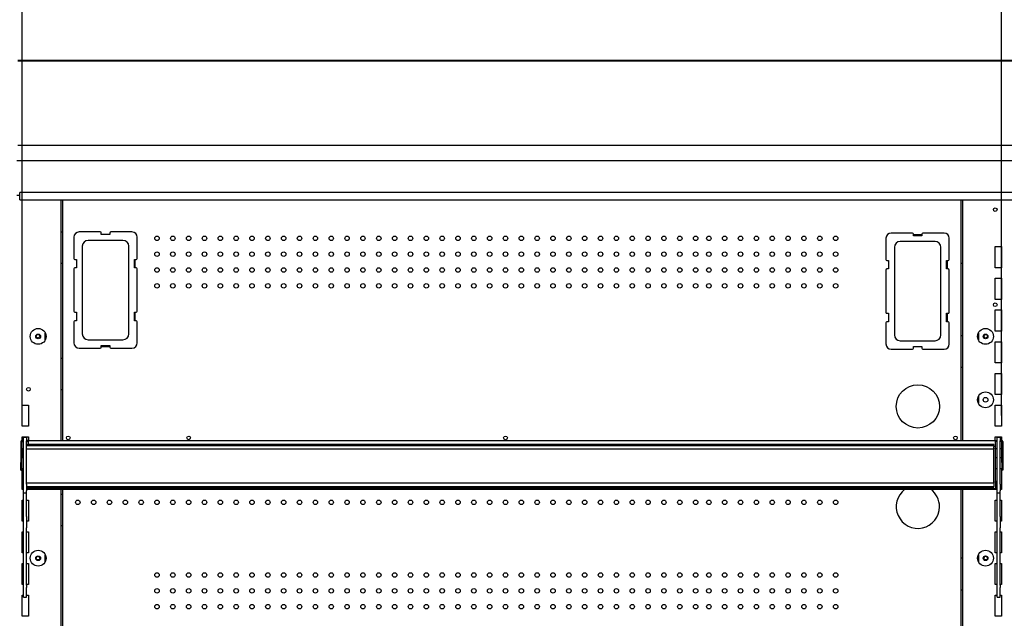
# Model space of a CAD drawing. Units: millimetres. Extents: x -12112 to 33824, y -2048 to 12359.
# Drawn here: x 14075 to 15008, y 2910 to 3476 of the extents above; entities that cross this region are included whole.
import ezdxf

# ---------------------------------------------------------------- set-up
doc = ezdxf.new("R2010")
doc.units = ezdxf.units.MM
for name, color, linetype in [('130100286_A', 7, 'Continuous'), ('130100287_A', 7, 'Continuous'), ('151700383_A', 7, 'Continuous'), ('390200020_A', 7, 'Continuous'), ('50712_B', 7, 'Continuous'), ('51131_B', 7, 'Continuous'), ('51161_B', 7, 'Continuous'), ('51264_A', 7, 'Continuous'), ('51265_A', 7, 'Continuous'), ('51272_A', 7, 'Continuous'), ('51320_B', 7, 'Continuous'), ('51480_A', 7, 'Continuous'), ('51489_A', 7, 'Continuous'), ('51596_A', 7, 'Continuous'), ('92176_A', 7, 'Continuous'), ('ACOTA', 2, 'Continuous')]:
    doc.layers.add(name, color=color, linetype=linetype)
doc.styles.add('E1', font='isocp.shx')
doc.styles.add('SLDTEXTSTYLE3', font='TXT', dxfattribs={"width": 0.666667})
doc.dimstyles.new('SLDDIMSTYLE0', dxfattribs={"dimtxt": 2, "dimasz": 2, "dimexe": 0, "dimexo": 0.0625, "dimgap": 0.5, "dimtad": 1, "dimtih": 1, "dimtoh": 1, "dimlfac": 10, "dimzin": 12, "dimdsep": 46, "dimtxsty": 'SLDTEXTSTYLE3', "dimsah": 1, "dimcen": 0.09, "dimadec": 0, "dimazin": 0, "dimtfac": 1, "dimtofl": 0, "dimtmove": 0, "dimatfit": 3, "dimfxl": 0, "dimtolj": 1, "dimtzin": 12, "dimarcsym": 0})

# ---------------------------------------------------------------- blocks, each defined once
blk = doc.blocks.new('*D456')
at = {"layer": 'ACOTA', "color": 0, "lineweight": -2}
for p, q in [((14042.68, 3461.63), (14042.68, 3735.74)), ((15977.79, 3461.63), (15977.79, 3735.74)), ((14082.68, 3715.74), (15937.79, 3715.74))]:
    blk.add_line(p, q, dxfattribs=at)
at = {"layer": 'ACOTA', "color": 0}
for points in [[(14082.68, 3722.4), (14082.68, 3709.07), (14042.68, 3715.74)], [(15937.79, 3722.4), (15937.79, 3709.07), (15977.79, 3715.74)]]:
    blk.add_solid(points, dxfattribs=at)
at = {"layer": 'Defpoints', "color": 0}
for p in [(15977.79, 3715.74), (14042.68, 3441.63), (15977.79, 3441.63)]:
    blk.add_point(p, dxfattribs=at)
at = {"layer": 'ACOTA', "color": 7, "insert": (15010.23, 3776.22), "char_height": 60, "attachment_point": 5, "style": 'E1'}
blk.add_mtext('\\A1;1935', dxfattribs=at)
blk = doc.blocks.new('*D459')
at = {"layer": 'ACOTA', "color": 0, "lineweight": -2}
for p, q in [((14037.06, 3441.63), (13688.82, 3441.63)), ((13708.82, 3401.63), (13708.82, 1971.15)), ((14074.63, 1931.15), (13688.82, 1931.15))]:
    blk.add_line(p, q, dxfattribs=at)
at = {"layer": 'ACOTA', "color": 0}
for points in [[(13702.16, 3401.63), (13715.49, 3401.63), (13708.82, 3441.63)], [(13702.16, 1971.15), (13715.49, 1971.15), (13708.82, 1931.15)]]:
    blk.add_solid(points, dxfattribs=at)
at = {"layer": 'Defpoints', "color": 0}
for p in [(14057.06, 3441.63), (13708.82, 1931.15), (14094.63, 1931.15)]:
    blk.add_point(p, dxfattribs=at)
at = {"layer": 'ACOTA', "color": 7, "insert": (13648.34, 2686.39), "char_height": 60, "attachment_point": 5, "rotation": 90, "style": 'E1'}
blk.add_mtext('\\A1;1510', dxfattribs=at)
blk = doc.blocks.new('*D516')
at = {"layer": 'ACOTA', "color": 0, "lineweight": -2}
for p, q in [((14077.73, 3101.56), (14077.73, 3568.76)), ((15005.23, 3101.56), (15005.23, 3568.76)), ((14117.73, 3548.76), (14965.23, 3548.76))]:
    blk.add_line(p, q, dxfattribs=at)
at = {"layer": 'ACOTA', "color": 0}
for points in [[(14117.73, 3555.43), (14117.73, 3542.09), (14077.73, 3548.76)], [(14965.23, 3555.43), (14965.23, 3542.09), (15005.23, 3548.76)]]:
    blk.add_solid(points, dxfattribs=at)
at = {"layer": 'Defpoints', "color": 0}
for p in [(15005.23, 3548.76), (14077.73, 3081.56), (15005.23, 3081.56)]:
    blk.add_point(p, dxfattribs=at)
at = {"layer": 'ACOTA', "color": 7, "insert": (14541.48, 3609.26), "char_height": 60, "attachment_point": 5, "style": 'E1'}
blk.add_mtext('\\A1;928 ESTANTE', dxfattribs=at)

msp = doc.modelspace()

# ---------------------------------------------------------------- linework, layer by layer
msp.add_line((14116.23, 3305.87), (15904.23, 3305.87))
at = {"layer": '130100286_A', "color": 7, "linetype": 'Continuous'}
msp.add_circle((14925.93, 3110.32), 20.5, dxfattribs=at)
for start, end in [(126.54848, 0), (0, 53.45152)]:
    msp.add_arc((14925.93, 3015.32), 20.5, start, end, dxfattribs=at)
at = {"layer": '130100287_A', "color": 7, "linetype": 'Continuous'}
for p, q in [((14151.78, 3275.42), (14131.78, 3275.42)), ((14152.78, 3272.92), (14152.78, 3274.42)), ((14160.78, 3272.92), (14152.78, 3272.92)), ((14160.78, 3274.42), (14160.78, 3272.92)), ((14181.78, 3275.42), (14161.78, 3275.42)), ((14920.68, 3274.42), (14900.68, 3274.42)), ((14921.68, 3271.92), (14921.68, 3273.42)), ((14929.68, 3273.42), (14929.68, 3271.92)), ((14950.68, 3274.42), (14930.68, 3274.42)), ((14126.78, 3270.42), (14126.78, 3250.42)), ((14173.29, 3267.42), (14140.28, 3267.42)), ((14186.78, 3250.42), (14186.78, 3270.42)), ((14895.68, 3269.42), (14895.68, 3249.42)), ((14942.19, 3266.42), (14909.18, 3266.42)), ((14929.68, 3271.92), (14921.68, 3271.92)), ((14955.68, 3249.42), (14955.68, 3269.42)), ((14134.78, 3261.92), (14134.78, 3178.91)), ((14178.78, 3178.91), (14178.78, 3261.92)), ((14903.68, 3260.92), (14903.68, 3177.91)), ((14947.68, 3177.91), (14947.68, 3260.92)), ((14127.78, 3249.42), (14129.28, 3249.42)), ((14129.28, 3249.42), (14129.28, 3241.42)), ((14184.28, 3249.42), (14185.78, 3249.42)), ((14184.28, 3241.42), (14184.28, 3249.42)), ((14896.68, 3248.42), (14898.18, 3248.42)), ((14898.18, 3248.42), (14898.18, 3240.42)), ((14953.18, 3248.42), (14954.68, 3248.42)), ((14953.18, 3240.42), (14953.18, 3248.42)), ((14126.78, 3240.42), (14126.78, 3200.42)), ((14129.28, 3241.42), (14127.78, 3241.42)), ((14185.78, 3241.42), (14184.28, 3241.42)), ((14186.78, 3200.42), (14186.78, 3240.42)), ((14895.68, 3239.42), (14895.68, 3199.42)), ((14898.18, 3240.42), (14896.68, 3240.42)), ((14954.68, 3240.42), (14953.18, 3240.42)), ((14955.68, 3199.42), (14955.68, 3239.42)), ((14127.78, 3199.42), (14129.28, 3199.42)), ((14129.28, 3199.42), (14129.28, 3191.42)), ((14184.28, 3199.42), (14185.78, 3199.42)), ((14184.28, 3191.42), (14184.28, 3199.42)), ((14896.68, 3198.42), (14898.18, 3198.42)), ((14898.18, 3198.42), (14898.18, 3190.42)), ((14953.18, 3198.42), (14954.68, 3198.42)), ((14953.18, 3190.42), (14953.18, 3198.42)), ((14126.78, 3190.42), (14126.78, 3170.42)), ((14129.28, 3191.42), (14127.78, 3191.42)), ((14185.78, 3191.42), (14184.28, 3191.42)), ((14186.78, 3170.42), (14186.78, 3190.42)), ((14895.68, 3189.42), (14895.68, 3169.42)), ((14898.18, 3190.42), (14896.68, 3190.42)), ((14954.68, 3190.42), (14953.18, 3190.42)), ((14955.68, 3169.42), (14955.68, 3189.42)), ((14140.28, 3173.42), (14173.29, 3173.42)), ((14909.18, 3172.42), (14942.19, 3172.42)), ((14131.78, 3165.42), (14151.78, 3165.42)), ((14152.78, 3167.92), (14160.78, 3167.92)), ((14152.78, 3166.42), (14152.78, 3167.92)), ((14160.78, 3167.92), (14160.78, 3166.42)), ((14161.78, 3165.42), (14181.78, 3165.42)), ((14900.68, 3164.42), (14920.68, 3164.42)), ((14921.68, 3166.92), (14929.68, 3166.92)), ((14921.68, 3165.42), (14921.68, 3166.92)), ((14929.68, 3166.92), (14929.68, 3165.42)), ((14930.68, 3164.42), (14950.68, 3164.42))]:
    msp.add_line(p, q, dxfattribs=at)
for centre, radius, start, end in [((14131.78, 3270.42), 5, 90, 180), ((14151.78, 3274.42), 1, 0, 90), ((14161.78, 3274.42), 1, 90, 180), ((14181.78, 3270.42), 5, 0, 90), ((14900.68, 3269.42), 5, 90, 180), ((14920.68, 3273.42), 1, 0, 90), ((14930.68, 3273.42), 1, 90, 180), ((14950.68, 3269.42), 5, 0, 90), ((14140.28, 3261.92), 5.5, 90, 180), ((14173.29, 3261.92), 5.5, 0, 90), ((14909.18, 3260.92), 5.5, 90, 180), ((14942.19, 3260.92), 5.5, 0, 90), ((14127.78, 3250.42), 1, 180, 270), ((14185.78, 3250.42), 1, 270, 0), ((14896.68, 3249.42), 1, 180, 270), ((14954.68, 3249.42), 1, 270, 0), ((14127.78, 3240.42), 1, 90, 180), ((14185.78, 3240.42), 1, 0, 90), ((14896.68, 3239.42), 1, 90, 180), ((14954.68, 3239.42), 1, 0, 90), ((14127.78, 3200.42), 1, 180, 270), ((14185.78, 3200.42), 1, 270, 0), ((14896.68, 3199.42), 1, 180, 270), ((14954.68, 3199.42), 1, 270, 0), ((14127.78, 3190.42), 1, 90, 180), ((14185.78, 3190.42), 1, 0, 90), ((14896.68, 3189.42), 1, 90, 180), ((14954.68, 3189.42), 1, 0, 90), ((14131.78, 3170.42), 5, 180, 270), ((14140.28, 3178.91), 5.5, 180, 270), ((14173.29, 3178.91), 5.5, 270, 0), ((14181.78, 3170.42), 5, 270, 0), ((14909.18, 3177.91), 5.5, 180, 270), ((14942.19, 3177.91), 5.5, 270, 0), ((14151.78, 3166.42), 1, 270, 0), ((14161.78, 3166.42), 1, 180, 270), ((14900.68, 3169.42), 5, 180, 270), ((14920.68, 3165.42), 1, 270, 0), ((14930.68, 3165.42), 1, 180, 270), ((14950.68, 3169.42), 5, 270, 0)]:
    msp.add_arc(centre, radius, start, end, dxfattribs=at)
at = {"layer": '151700383_A', "color": 7, "linetype": 'Continuous'}
for p, q in [((14081.98, 3074.41), (14997.73, 3074.41)), ((14081.98, 3073.64), (14997.73, 3073.64)), ((14997.73, 3073.06), (14081.98, 3073.06)), ((14081.98, 3070.08), (14997.73, 3070.08)), ((14997.73, 3074.16), (14997.73, 3074.41)), ((14997.73, 3073.96), (14997.73, 3074.16)), ((14997.73, 3073.71), (14997.73, 3073.96)), ((14997.73, 3073.64), (14997.73, 3073.71)), ((14997.73, 3073.06), (14997.73, 3073.64)), ((14997.73, 3073.06), (14997.73, 3072.08)), ((14997.73, 3070.59), (14997.73, 3072.08)), ((14997.73, 3070.59), (14997.73, 3070.2)), ((14997.73, 3070.1), (14997.73, 3070.2)), ((14997.73, 3070.08), (14997.73, 3070.1)), ((14997.73, 3037.89), (14997.73, 3070.08)), ((14081.98, 3037.89), (14997.73, 3037.89)), ((14997.73, 3037.47), (14081.98, 3037.47)), ((14081.98, 3034.31), (14997.73, 3034.31)), ((14081.98, 3033.58), (14997.73, 3033.58)), ((14997.73, 3037.47), (14997.73, 3037.89)), ((14997.73, 3037.47), (14997.73, 3034.31)), ((14997.73, 3033.65), (14997.73, 3034.31)), ((14997.73, 3033.65), (14997.73, 3033.58))]:
    msp.add_line(p, q, dxfattribs=at)
at = {"layer": '390200020_A', "color": 7, "linetype": 'Continuous'}
msp.add_line((14072.68, 3310.2), (14075.73, 3310.2), dxfattribs=at)
at = {"layer": '50712_B', "color": 7, "linetype": 'Continuous'}
for p, q in [((14116.23, 3077.98), (14116.23, 3305.87)), ((14966.73, 3305.87), (14966.73, 3077.98)), ((14160.78, 3272.92), (14152.78, 3272.92)), ((14921.68, 3272.92), (14929.68, 3272.92)), ((14184.78, 3241.42), (14184.78, 3249.42)), ((14953.68, 3248.42), (14953.68, 3240.42)), ((14184.78, 3191.42), (14184.78, 3199.42)), ((14953.68, 3198.42), (14953.68, 3190.42)), ((14152.78, 3166.92), (14160.78, 3166.92)), ((14116.23, 2837.98), (14116.23, 3031.78)), ((14966.73, 3031.78), (14966.73, 2837.98))]:
    msp.add_line(p, q, dxfattribs=at)
for centre, radius in [((14205.48, 3269.42), 2.12), ((14220.48, 3269.42), 2.12), ((14235.48, 3269.42), 2.12), ((14250.48, 3269.42), 2.12), ((14265.48, 3269.42), 2.12), ((14280.48, 3269.42), 2.12), ((14295.48, 3269.42), 2.12), ((14310.48, 3269.42), 2.12), ((14325.48, 3269.42), 2.12), ((14340.48, 3269.42), 2.12), ((14355.48, 3269.42), 2.12), ((14370.48, 3269.42), 2.12), ((14385.48, 3269.42), 2.12), ((14400.48, 3269.42), 2.12), ((14415.48, 3269.42), 2.12), ((14430.48, 3269.42), 2.12), ((14445.48, 3269.42), 2.12), ((14460.48, 3269.42), 2.12), ((14475.48, 3269.42), 2.12), ((14490.48, 3269.42), 2.12), ((14505.48, 3269.42), 2.12), ((14520.48, 3269.42), 2.12), ((14535.48, 3269.42), 2.12), ((14550.48, 3269.42), 2.12), ((14565.48, 3269.42), 2.12), ((14580.48, 3269.42), 2.12), ((14595.48, 3269.42), 2.12), ((14610.48, 3269.42), 2.12), ((14625.48, 3269.42), 2.12), ((14640.48, 3269.42), 2.12), ((14655.48, 3269.42), 2.12), ((14670.48, 3269.42), 2.12), ((14685.48, 3269.42), 2.12), ((14700.48, 3269.42), 2.12), ((14715.48, 3269.42), 2.12), ((14728.03, 3269.42), 2.12), ((14743.03, 3269.42), 2.12), ((14758.03, 3269.42), 2.12), ((14773.03, 3269.42), 2.12), ((14788.03, 3269.42), 2.12), ((14803.03, 3269.42), 2.12), ((14818.03, 3269.42), 2.12), ((14833.03, 3269.42), 2.12), ((14848.03, 3269.42), 2.12), ((14205.48, 3254.42), 2.12), ((14220.48, 3254.42), 2.12), ((14235.48, 3254.42), 2.12), ((14250.48, 3254.42), 2.12), ((14265.48, 3254.42), 2.12), ((14280.48, 3254.42), 2.12), ((14295.48, 3254.42), 2.12), ((14310.48, 3254.42), 2.12), ((14325.48, 3254.42), 2.12), ((14340.48, 3254.42), 2.12), ((14355.48, 3254.42), 2.12), ((14370.48, 3254.42), 2.12), ((14385.48, 3254.42), 2.12), ((14400.48, 3254.42), 2.12), ((14415.48, 3254.42), 2.12), ((14430.48, 3254.42), 2.12), ((14445.48, 3254.42), 2.12), ((14460.48, 3254.42), 2.12), ((14475.48, 3254.42), 2.12), ((14490.48, 3254.42), 2.12), ((14505.48, 3254.42), 2.12), ((14520.48, 3254.42), 2.12), ((14535.48, 3254.42), 2.12), ((14550.48, 3254.42), 2.12), ((14565.48, 3254.42), 2.12), ((14580.48, 3254.42), 2.12), ((14595.48, 3254.42), 2.12), ((14610.48, 3254.42), 2.12), ((14625.48, 3254.42), 2.12), ((14640.48, 3254.42), 2.12), ((14655.48, 3254.42), 2.12), ((14670.48, 3254.42), 2.12), ((14685.48, 3254.42), 2.12), ((14700.48, 3254.42), 2.12), ((14715.48, 3254.42), 2.12), ((14728.03, 3254.42), 2.12), ((14743.03, 3254.42), 2.12), ((14758.03, 3254.42), 2.12), ((14773.03, 3254.42), 2.12), ((14788.03, 3254.42), 2.12), ((14803.03, 3254.42), 2.12), ((14818.03, 3254.42), 2.12), ((14833.03, 3254.42), 2.12), ((14848.03, 3254.42), 2.12), ((14205.48, 3239.42), 2.12), ((14220.48, 3239.42), 2.12), ((14235.48, 3239.42), 2.12), ((14250.48, 3239.42), 2.12), ((14265.48, 3239.42), 2.12), ((14280.48, 3239.42), 2.12), ((14295.48, 3239.42), 2.12), ((14310.48, 3239.42), 2.12), ((14325.48, 3239.42), 2.12), ((14340.48, 3239.42), 2.12), ((14355.48, 3239.42), 2.12), ((14370.48, 3239.42), 2.12), ((14385.48, 3239.42), 2.12), ((14400.48, 3239.42), 2.12), ((14415.48, 3239.42), 2.12), ((14430.48, 3239.42), 2.12), ((14445.48, 3239.42), 2.12), ((14460.48, 3239.42), 2.12), ((14475.48, 3239.42), 2.12), ((14490.48, 3239.42), 2.12), ((14505.48, 3239.42), 2.12), ((14520.48, 3239.42), 2.12), ((14535.48, 3239.42), 2.12), ((14550.48, 3239.42), 2.12), ((14565.48, 3239.42), 2.12), ((14580.48, 3239.42), 2.12), ((14595.48, 3239.42), 2.12), ((14610.48, 3239.42), 2.12), ((14625.48, 3239.42), 2.12), ((14640.48, 3239.42), 2.12), ((14655.48, 3239.42), 2.12), ((14670.48, 3239.42), 2.12), ((14685.48, 3239.42), 2.12), ((14700.48, 3239.42), 2.12), ((14715.48, 3239.42), 2.12), ((14728.03, 3239.42), 2.12), ((14743.03, 3239.42), 2.12), ((14758.03, 3239.42), 2.12), ((14773.03, 3239.42), 2.12), ((14788.03, 3239.42), 2.12), ((14803.03, 3239.42), 2.12), ((14818.03, 3239.42), 2.12), ((14833.03, 3239.42), 2.12), ((14848.03, 3239.42), 2.12), ((14205.48, 3224.42), 2.12), ((14220.48, 3224.42), 2.12), ((14235.48, 3224.42), 2.12), ((14250.48, 3224.42), 2.12), ((14265.48, 3224.42), 2.12), ((14280.48, 3224.42), 2.12), ((14295.48, 3224.42), 2.12), ((14310.48, 3224.42), 2.12), ((14325.48, 3224.42), 2.12), ((14340.48, 3224.42), 2.12), ((14355.48, 3224.42), 2.12), ((14370.48, 3224.42), 2.12), ((14385.48, 3224.42), 2.12), ((14400.48, 3224.42), 2.12), ((14415.48, 3224.42), 2.12), ((14430.48, 3224.42), 2.12), ((14445.48, 3224.42), 2.12), ((14460.48, 3224.42), 2.12), ((14475.48, 3224.42), 2.12), ((14490.48, 3224.42), 2.12), ((14505.48, 3224.42), 2.12), ((14520.48, 3224.42), 2.12), ((14535.48, 3224.42), 2.12), ((14550.48, 3224.42), 2.12), ((14565.48, 3224.42), 2.12), ((14580.48, 3224.42), 2.12), ((14595.48, 3224.42), 2.12), ((14610.48, 3224.42), 2.12), ((14625.48, 3224.42), 2.12), ((14640.48, 3224.42), 2.12), ((14655.48, 3224.42), 2.12), ((14670.48, 3224.42), 2.12), ((14685.48, 3224.42), 2.12), ((14700.48, 3224.42), 2.12), ((14715.48, 3224.42), 2.12), ((14728.03, 3224.42), 2.12), ((14743.03, 3224.42), 2.12), ((14758.03, 3224.42), 2.12), ((14773.03, 3224.42), 2.12), ((14788.03, 3224.42), 2.12), ((14803.03, 3224.42), 2.12), ((14818.03, 3224.42), 2.12), ((14833.03, 3224.42), 2.12), ((14848.03, 3224.42), 2.12), ((14121.48, 3080.52), 1.75), ((14235.48, 3080.52), 1.75), ((14535.48, 3080.52), 1.75), ((14961.48, 3080.52), 1.75), ((14130.48, 3019.42), 2.12), ((14145.48, 3019.42), 2.12), ((14160.48, 3019.42), 2.12), ((14175.48, 3019.42), 2.12), ((14190.48, 3019.42), 2.12), ((14205.48, 3019.42), 2.12), ((14220.48, 3019.42), 2.12), ((14235.48, 3019.42), 2.12), ((14250.48, 3019.42), 2.12), ((14265.48, 3019.42), 2.12), ((14280.48, 3019.42), 2.12), ((14295.48, 3019.42), 2.12), ((14310.48, 3019.42), 2.12), ((14325.48, 3019.42), 2.12), ((14340.48, 3019.42), 2.12), ((14355.48, 3019.42), 2.12), ((14370.48, 3019.42), 2.12), ((14385.48, 3019.42), 2.12), ((14400.48, 3019.42), 2.12), ((14415.48, 3019.42), 2.12), ((14430.48, 3019.42), 2.12), ((14445.48, 3019.42), 2.12), ((14460.48, 3019.42), 2.12), ((14475.48, 3019.42), 2.12), ((14490.48, 3019.42), 2.12), ((14505.48, 3019.42), 2.12), ((14520.48, 3019.42), 2.12), ((14535.48, 3019.42), 2.12), ((14550.48, 3019.42), 2.12), ((14565.48, 3019.42), 2.12), ((14580.48, 3019.42), 2.12), ((14595.48, 3019.42), 2.12), ((14610.48, 3019.42), 2.12), ((14625.48, 3019.42), 2.12), ((14640.48, 3019.42), 2.12), ((14655.48, 3019.42), 2.12), ((14670.48, 3019.42), 2.12), ((14685.48, 3019.42), 2.12), ((14700.48, 3019.42), 2.12), ((14715.48, 3019.42), 2.12), ((14728.03, 3019.42), 2.12), ((14743.03, 3019.42), 2.12), ((14758.03, 3019.42), 2.12), ((14773.03, 3019.42), 2.12), ((14788.03, 3019.42), 2.12), ((14803.03, 3019.42), 2.12), ((14818.03, 3019.42), 2.12), ((14833.03, 3019.42), 2.12), ((14848.03, 3019.42), 2.12), ((14205.48, 2950.67), 2.12), ((14220.48, 2950.67), 2.12), ((14235.48, 2950.67), 2.12), ((14250.48, 2950.67), 2.12), ((14265.48, 2950.67), 2.12), ((14280.48, 2950.67), 2.12), ((14295.48, 2950.67), 2.12), ((14310.48, 2950.67), 2.12), ((14325.48, 2950.67), 2.12), ((14340.48, 2950.67), 2.12), ((14355.48, 2950.67), 2.12), ((14370.48, 2950.67), 2.12), ((14385.48, 2950.67), 2.12), ((14400.48, 2950.67), 2.12), ((14415.48, 2950.67), 2.12), ((14430.48, 2950.67), 2.12), ((14445.48, 2950.67), 2.12), ((14460.48, 2950.67), 2.12), ((14475.48, 2950.67), 2.12), ((14490.48, 2950.67), 2.12), ((14505.48, 2950.67), 2.12), ((14520.48, 2950.67), 2.12), ((14535.48, 2950.67), 2.12), ((14550.48, 2950.67), 2.12), ((14565.48, 2950.67), 2.12), ((14580.48, 2950.67), 2.12), ((14595.48, 2950.67), 2.12), ((14610.48, 2950.67), 2.12), ((14625.48, 2950.67), 2.12), ((14640.48, 2950.67), 2.12), ((14655.48, 2950.67), 2.12), ((14670.48, 2950.67), 2.12), ((14685.48, 2950.67), 2.12), ((14700.48, 2950.67), 2.12), ((14715.48, 2950.67), 2.12), ((14728.03, 2950.67), 2.12), ((14743.03, 2950.67), 2.12), ((14758.03, 2950.67), 2.12), ((14773.03, 2950.67), 2.12), ((14788.03, 2950.67), 2.12), ((14803.03, 2950.67), 2.12), ((14818.03, 2950.67), 2.12), ((14833.03, 2950.67), 2.12), ((14848.03, 2950.67), 2.12), ((14205.48, 2935.67), 2.12), ((14220.48, 2935.67), 2.12), ((14235.48, 2935.67), 2.12), ((14250.48, 2935.67), 2.12), ((14265.48, 2935.67), 2.12), ((14280.48, 2935.67), 2.12), ((14295.48, 2935.67), 2.12), ((14310.48, 2935.67), 2.12), ((14325.48, 2935.67), 2.12), ((14340.48, 2935.67), 2.12), ((14355.48, 2935.67), 2.12), ((14370.48, 2935.67), 2.12), ((14385.48, 2935.67), 2.12), ((14400.48, 2935.67), 2.12), ((14415.48, 2935.67), 2.12), ((14430.48, 2935.67), 2.12), ((14445.48, 2935.67), 2.12), ((14460.48, 2935.67), 2.12), ((14475.48, 2935.67), 2.12), ((14490.48, 2935.67), 2.12), ((14505.48, 2935.67), 2.12), ((14520.48, 2935.67), 2.12), ((14535.48, 2935.67), 2.12), ((14550.48, 2935.67), 2.12), ((14565.48, 2935.67), 2.12), ((14580.48, 2935.67), 2.12), ((14595.48, 2935.67), 2.12), ((14610.48, 2935.67), 2.12), ((14625.48, 2935.67), 2.12), ((14640.48, 2935.67), 2.12), ((14655.48, 2935.67), 2.12), ((14670.48, 2935.67), 2.12), ((14685.48, 2935.67), 2.12), ((14700.48, 2935.67), 2.12), ((14715.48, 2935.67), 2.12), ((14728.03, 2935.67), 2.12), ((14743.03, 2935.67), 2.12), ((14758.03, 2935.67), 2.12), ((14773.03, 2935.67), 2.12), ((14788.03, 2935.67), 2.12), ((14803.03, 2935.67), 2.12), ((14818.03, 2935.67), 2.12), ((14833.03, 2935.67), 2.12), ((14848.03, 2935.67), 2.12), ((14205.48, 2920.67), 2.12), ((14220.48, 2920.67), 2.12), ((14235.48, 2920.67), 2.12), ((14250.48, 2920.67), 2.12), ((14265.48, 2920.67), 2.12), ((14280.48, 2920.67), 2.12), ((14295.48, 2920.67), 2.12), ((14310.48, 2920.67), 2.12), ((14325.48, 2920.67), 2.12), ((14340.48, 2920.67), 2.12), ((14355.48, 2920.67), 2.12), ((14370.48, 2920.67), 2.12), ((14385.48, 2920.67), 2.12), ((14400.48, 2920.67), 2.12), ((14415.48, 2920.67), 2.12), ((14430.48, 2920.67), 2.12), ((14445.48, 2920.67), 2.12), ((14460.48, 2920.67), 2.12), ((14475.48, 2920.67), 2.12), ((14490.48, 2920.67), 2.12), ((14505.48, 2920.67), 2.12), ((14520.48, 2920.67), 2.12), ((14535.48, 2920.67), 2.12), ((14550.48, 2920.67), 2.12), ((14565.48, 2920.67), 2.12), ((14580.48, 2920.67), 2.12), ((14595.48, 2920.67), 2.12), ((14610.48, 2920.67), 2.12), ((14625.48, 2920.67), 2.12), ((14640.48, 2920.67), 2.12), ((14655.48, 2920.67), 2.12), ((14670.48, 2920.67), 2.12), ((14685.48, 2920.67), 2.12), ((14700.48, 2920.67), 2.12), ((14715.48, 2920.67), 2.12), ((14728.03, 2920.67), 2.12), ((14743.03, 2920.67), 2.12), ((14758.03, 2920.67), 2.12), ((14773.03, 2920.67), 2.12), ((14788.03, 2920.67), 2.12), ((14803.03, 2920.67), 2.12), ((14818.03, 2920.67), 2.12), ((14833.03, 2920.67), 2.12), ((14848.03, 2920.67), 2.12)]:
    msp.add_circle(centre, radius, dxfattribs=at)
at = {"layer": '51131_B', "color": 7, "linetype": 'Continuous'}
for p, q in [((14968.23, 3305.87), (14968.23, 3077.98)), ((14999.23, 3261.56), (15003.73, 3261.56)), ((14999.23, 3241.56), (14999.23, 3261.56)), ((15003.73, 3261.56), (15005.23, 3261.56)), ((15005.23, 3261.56), (15005.23, 3241.56)), ((14968.23, 3245.66), (14966.73, 3245.66)), ((15003.73, 3241.56), (14999.23, 3241.56)), ((15005.23, 3241.56), (15003.73, 3241.56)), ((14999.23, 3211.56), (14999.23, 3231.56)), ((14999.23, 3231.56), (15003.73, 3231.56)), ((15003.73, 3231.56), (15005.23, 3231.56)), ((15005.23, 3231.56), (15005.23, 3211.56)), ((15003.73, 3211.56), (14999.23, 3211.56)), ((15005.23, 3211.56), (15003.73, 3211.56)), ((14999.23, 3181.56), (14999.23, 3201.56)), ((14999.23, 3201.56), (15003.73, 3201.56)), ((15003.73, 3201.56), (15005.23, 3201.56)), ((15005.23, 3201.56), (15005.23, 3181.56)), ((14983.23, 3179.83), (14983.23, 3173.29)), ((15003.73, 3181.56), (14999.23, 3181.56)), ((15005.23, 3181.56), (15003.73, 3181.56)), ((14966.73, 3177.26), (14968.23, 3177.26)), ((14999.23, 3151.56), (14999.23, 3171.56)), ((14999.23, 3171.56), (15003.73, 3171.56)), ((15003.73, 3171.56), (15005.23, 3171.56)), ((15005.23, 3171.56), (15005.23, 3151.56)), ((15003.73, 3151.56), (14999.23, 3151.56)), ((15005.23, 3151.56), (15003.73, 3151.56)), ((14968.23, 3147.26), (14966.73, 3147.26)), ((14999.23, 3121.56), (14999.23, 3141.56)), ((14999.23, 3141.56), (15003.73, 3141.56)), ((15003.73, 3141.56), (15005.23, 3141.56)), ((15005.23, 3141.56), (15005.23, 3121.56)), ((14983.23, 3119.83), (14983.23, 3113.29)), ((15003.73, 3121.56), (14999.23, 3121.56)), ((15005.23, 3121.56), (15003.73, 3121.56)), ((14999.23, 3091.56), (14999.23, 3111.56)), ((14999.23, 3111.56), (15003.73, 3111.56)), ((15003.73, 3111.56), (15005.23, 3111.56)), ((15005.23, 3111.56), (15005.23, 3091.56)), ((15003.73, 3091.56), (14999.23, 3091.56)), ((15005.23, 3091.56), (15003.73, 3091.56)), ((14999.23, 3077.98), (14999.23, 3081.56)), ((14999.23, 3081.56), (15003.73, 3081.56)), ((15003.73, 3081.56), (15005.23, 3081.56)), ((15005.23, 3081.56), (15005.23, 3077.91)), ((15005.23, 3070.08), (15005.23, 3061.56)), ((15000.98, 3061.56), (14999.48, 3061.56)), ((15005.23, 3061.56), (15003.98, 3061.56)), ((14999.48, 3051.56), (15000.98, 3051.56)), ((15003.98, 3051.56), (15005.23, 3051.56)), ((15005.23, 3051.56), (15005.23, 3031.56)), ((14968.23, 3031.78), (14968.23, 2837.98)), ((14999.23, 3031.56), (14999.23, 3031.78)), ((15000.98, 3031.56), (14999.23, 3031.56)), ((15005.23, 3031.56), (15003.98, 3031.56)), ((14999.23, 3001.56), (14999.23, 3021.56)), ((14999.23, 3021.56), (15000.98, 3021.56)), ((15003.98, 3021.56), (15005.23, 3021.56)), ((15005.23, 3021.56), (15005.23, 3001.56)), ((15000.98, 3001.56), (14999.23, 3001.56)), ((15005.23, 3001.56), (15003.98, 3001.56)), ((14999.23, 2971.56), (14999.23, 2991.56)), ((14999.23, 2991.56), (15000.98, 2991.56)), ((15003.98, 2991.56), (15005.23, 2991.56)), ((15005.23, 2991.56), (15005.23, 2971.56)), ((14968.23, 2966.51), (14966.73, 2966.51)), ((14983.23, 2969.83), (14983.23, 2963.29)), ((15000.98, 2971.56), (14999.23, 2971.56)), ((15005.23, 2971.56), (15003.98, 2971.56)), ((14999.23, 2941.56), (14999.23, 2961.56)), ((14999.23, 2961.56), (15000.98, 2961.56)), ((15003.98, 2961.56), (15005.23, 2961.56)), ((15005.23, 2961.56), (15005.23, 2941.56)), ((15000.98, 2941.56), (14999.23, 2941.56)), ((15005.23, 2941.56), (15003.98, 2941.56)), ((14966.73, 2936.51), (14968.23, 2936.51)), ((14999.23, 2911.56), (14999.23, 2931.56)), ((14999.23, 2931.56), (15000.98, 2931.56)), ((15003.98, 2931.56), (15005.23, 2931.56)), ((15005.23, 2931.56), (15005.23, 2911.56)), ((15003.73, 2911.56), (14999.23, 2911.56)), ((15005.23, 2911.56), (15003.73, 2911.56))]:
    msp.add_line(p, q, dxfattribs=at)
for centre, radius in [((14999.23, 3296.56), 1.75), ((14999.23, 3206.56), 1.75), ((14989.98, 3176.56), 7.5), ((14989.98, 3176.56), 2.25), ((14989.98, 3116.56), 7.5), ((14989.98, 3116.56), 2.25), ((14989.98, 2966.56), 7.5), ((14989.98, 2966.56), 2.25)]:
    msp.add_circle(centre, radius, dxfattribs=at)
at = {"layer": '51161_B', "color": 7, "linetype": 'Continuous'}
for p, q in [((14078.98, 3081.11), (14081.98, 3081.11)), ((14078.98, 3077.78), (14078.98, 3081.11)), ((14078.98, 3036.81), (14078.98, 3077.78)), ((14081.98, 3081.11), (14081.98, 3077.78)), ((14081.98, 3036.81), (14081.98, 3077.78)), ((15000.98, 3081.11), (15003.98, 3081.11)), ((15000.98, 3077.78), (15000.98, 3081.11)), ((15000.98, 3036.81), (15000.98, 3077.78)), ((15003.98, 3081.11), (15003.98, 3077.78)), ((15003.98, 3036.81), (15003.98, 3077.78)), ((14078.98, 3030.43), (14078.98, 3036.81)), ((14078.98, 3028.76), (14078.98, 3030.43)), ((14081.98, 3036.81), (14081.98, 3030.43)), ((14081.98, 3028.76), (14081.98, 3030.43)), ((15000.98, 3030.43), (15000.98, 3036.81)), ((15000.98, 3028.76), (15000.98, 3030.43)), ((15003.98, 3036.81), (15003.98, 3030.43)), ((15003.98, 3028.76), (15003.98, 3030.43)), ((14078.98, 3028.76), (14078.98, 3028.47)), ((14078.98, 3005.97), (14078.98, 3028.47)), ((14078.98, 3028.47), (14081.98, 3028.47)), ((14081.98, 3028.47), (14081.98, 3028.76)), ((14081.98, 3005.97), (14081.98, 3028.47)), ((15000.98, 3028.76), (15000.98, 3028.47)), ((15000.98, 3005.97), (15000.98, 3028.47)), ((15000.98, 3028.47), (15003.98, 3028.47)), ((15003.98, 3028.47), (15003.98, 3028.76)), ((15003.98, 3005.97), (15003.98, 3028.47)), ((14078.98, 2995.45), (14078.98, 3005.97)), ((14081.98, 3005.97), (14081.98, 2995.45)), ((15000.98, 2995.45), (15000.98, 3005.97)), ((15003.98, 3005.97), (15003.98, 2995.45)), ((14078.98, 2940.96), (14078.98, 2995.45)), ((14081.98, 2940.96), (14081.98, 2995.45)), ((15000.98, 2940.96), (15000.98, 2995.45)), ((15003.98, 2940.96), (15003.98, 2995.45)), ((14078.98, 2938.9), (14078.98, 2940.96)), ((14078.98, 2929.77), (14078.98, 2938.9)), ((14081.98, 2940.96), (14081.98, 2938.9)), ((14081.98, 2929.77), (14081.98, 2938.9)), ((15000.98, 2938.9), (15000.98, 2940.96)), ((15000.98, 2929.77), (15000.98, 2938.9)), ((15003.98, 2940.96), (15003.98, 2938.9)), ((15003.98, 2929.77), (15003.98, 2938.9)), ((14078.98, 2929.77), (14078.98, 2929.76)), ((14078.98, 2929.76), (14081.98, 2929.76)), ((14081.98, 2929.76), (14081.98, 2929.77)), ((15000.98, 2929.77), (15000.98, 2929.76)), ((15000.98, 2929.76), (15003.98, 2929.76)), ((15003.98, 2929.76), (15003.98, 2929.77))]:
    msp.add_line(p, q, dxfattribs=at)
at = {"layer": '51264_A', "color": 7, "linetype": 'Continuous'}
for p, q in [((14075.73, 3311.25), (14075.73, 3312.79)), ((15944.73, 3312.79), (14075.73, 3312.79)), ((14075.73, 3305.93), (14075.73, 3311.25)), ((14075.73, 3305.93), (14075.73, 3305.87)), ((14075.73, 3305.87), (15944.73, 3305.87))]:
    msp.add_line(p, q, dxfattribs=at)
at = {"layer": '51265_A', "color": 7, "linetype": 'Continuous'}
msp.add_line((14072.83, 3343.04), (15947.78, 3343.04), dxfattribs=at)
at = {"layer": '51272_A', "color": 7, "linetype": 'Continuous'}
msp.add_line((14073.83, 3438.1), (15946.63, 3438.1), dxfattribs=at)
at = {"layer": '51320_B', "color": 7, "linetype": 'Continuous'}
for p, q in [((14076.68, 3077.11), (14076.68, 3057.11)), ((14078.98, 3077.91), (14077.48, 3077.91)), ((14077.48, 3057.11), (14077.48, 3077.11)), ((14077.48, 3077.11), (14078.98, 3077.11)), ((14083.48, 3077.91), (14081.98, 3077.91)), ((14081.98, 3077.11), (14083.48, 3077.11)), ((14083.48, 3077.19), (14083.48, 3077.98)), ((14083.48, 3077.98), (14999.48, 3077.98)), ((14083.48, 3077.19), (14083.48, 3074.41)), ((14999.48, 3077.98), (14999.48, 3077.19)), ((14999.48, 3077.91), (15000.98, 3077.91)), ((14999.48, 3039.7), (14999.48, 3077.19)), ((15000.98, 3077.11), (14999.48, 3077.11)), ((15003.98, 3077.91), (15005.48, 3077.91)), ((15005.48, 3077.11), (15003.98, 3077.11)), ((15005.48, 3057.11), (15005.48, 3077.11)), ((15006.28, 3077.11), (15006.28, 3057.11)), ((14078.98, 3070.08), (14077.48, 3070.08)), ((15000.98, 3070.08), (14999.48, 3070.08)), ((15005.48, 3070.08), (15003.98, 3070.08)), ((14076.68, 3050.08), (14076.68, 3057.11)), ((14076.68, 3057.11), (14077.48, 3057.11)), ((14076.68, 3050.08), (14077.48, 3050.08)), ((14077.48, 3050.08), (14077.48, 3057.11)), ((15005.48, 3057.11), (15005.48, 3050.08)), ((15006.28, 3057.11), (15005.48, 3057.11)), ((15006.28, 3050.08), (15005.48, 3050.08)), ((15006.28, 3057.11), (15006.28, 3050.08)), ((14999.48, 3039.7), (14999.48, 3038.89)), ((14083.48, 3032.85), (14083.48, 3033.58)), ((14083.48, 3032.05), (14083.48, 3032.85)), ((14990.95, 3032.85), (14083.48, 3032.85)), ((14083.48, 3032.05), (14083.48, 3031.78)), ((14990.95, 3032.05), (14083.48, 3032.05)), ((14083.48, 3031.78), (14994.48, 3031.78)), ((14990.95, 3032.05), (14990.95, 3032.85)), ((14990.95, 3032.85), (14994.48, 3032.78)), ((14994.48, 3031.98), (14990.95, 3032.05)), ((14994.48, 3032.78), (14994.48, 3031.98)), ((14994.48, 3032.58), (14999.48, 3032.58)), ((14994.48, 3031.98), (14994.48, 3031.78)), ((14994.48, 3031.78), (14999.48, 3031.78)), ((14999.48, 3038.63), (14997.73, 3038.63)), ((14999.48, 3038.63), (14999.48, 3038.89)), ((14999.48, 3038.63), (14999.48, 3032.59)), ((14999.48, 3032.58), (14999.48, 3032.59)), ((14999.48, 3032.58), (14999.48, 3031.78))]:
    msp.add_line(p, q, dxfattribs=at)
for centre, start, end in [((14077.48, 3077.11), 90, 180), ((15005.48, 3077.11), 0, 90), ((14077.48, 3070.08), 90, 180), ((15005.48, 3070.08), 0, 90)]:
    msp.add_arc(centre, 0.002, start, end, dxfattribs=at)
for centre, major_axis, start_param, end_param in [((14077.48, 3077.11), (-0.802, 0), -1.570796, 0), ((15005.48, 3077.11), (0.802, 0), 0, 1.570796)]:
    msp.add_ellipse(centre, major_axis=major_axis, ratio=0.999848, start_param=start_param, end_param=end_param, dxfattribs=at)
for centre in [(14093.48, 3031.92), (14989.48, 3031.92)]:
    msp.add_ellipse(centre, major_axis=(-2.25, 0), ratio=0.017452, dxfattribs=at)
at = {"layer": '51480_A', "color": 7, "linetype": 'Continuous'}
for centre, start, end in [((14990.13, 3176.66), 88.68588, 270), ((14990.13, 2966.66), 94.50961, 264.74941)]:
    msp.add_arc(centre, 1.75, start, end, dxfattribs=at)
at = {"layer": '51489_A', "color": 7, "linetype": 'Continuous'}
for p, q in [((14114.73, 3077.98), (14114.73, 3305.87)), ((14114.73, 3275.66), (14116.23, 3275.66)), ((14116.23, 3245.66), (14114.73, 3245.66)), ((14099.73, 3173.29), (14099.73, 3179.83)), ((14114.73, 3156.11), (14116.23, 3156.11)), ((14116.23, 3126.11), (14114.73, 3126.11)), ((14077.73, 3091.56), (14077.73, 3111.56)), ((14077.73, 3111.56), (14079.23, 3111.56)), ((14079.23, 3111.56), (14083.73, 3111.56)), ((14083.73, 3111.56), (14083.73, 3091.56)), ((14079.23, 3091.56), (14077.73, 3091.56)), ((14083.73, 3091.56), (14079.23, 3091.56)), ((14077.73, 3077.91), (14077.73, 3081.56)), ((14077.73, 3081.56), (14079.23, 3081.56)), ((14079.23, 3081.56), (14083.73, 3081.56)), ((14083.73, 3081.56), (14083.73, 3077.98)), ((14077.73, 3061.56), (14077.73, 3070.08)), ((14078.98, 3061.56), (14077.73, 3061.56)), ((14077.73, 3031.56), (14077.73, 3051.56)), ((14077.73, 3051.56), (14078.98, 3051.56)), ((14078.98, 3031.56), (14077.73, 3031.56)), ((14083.73, 3031.56), (14081.98, 3031.56)), ((14083.73, 3031.78), (14083.73, 3031.56)), ((14114.73, 2837.98), (14114.73, 3031.78)), ((14077.73, 3001.56), (14077.73, 3021.56)), ((14077.73, 3021.56), (14078.98, 3021.56)), ((14081.98, 3021.56), (14083.73, 3021.56)), ((14083.73, 3021.56), (14083.73, 3001.56)), ((14114.73, 3027.26), (14116.23, 3027.26)), ((14078.98, 3001.56), (14077.73, 3001.56)), ((14083.73, 3001.56), (14081.98, 3001.56)), ((14116.23, 2997.26), (14114.73, 2997.26)), ((14077.73, 2971.56), (14077.73, 2991.56)), ((14077.73, 2991.56), (14078.98, 2991.56)), ((14081.98, 2991.56), (14083.73, 2991.56)), ((14083.73, 2991.56), (14083.73, 2971.56)), ((14078.98, 2971.56), (14077.73, 2971.56)), ((14083.73, 2971.56), (14081.98, 2971.56)), ((14099.73, 2963.29), (14099.73, 2969.83)), ((14077.73, 2941.56), (14077.73, 2961.56)), ((14077.73, 2961.56), (14078.98, 2961.56)), ((14081.98, 2961.56), (14083.73, 2961.56)), ((14083.73, 2961.56), (14083.73, 2941.56)), ((14078.98, 2941.56), (14077.73, 2941.56)), ((14083.73, 2941.56), (14081.98, 2941.56)), ((14077.73, 2911.56), (14077.73, 2931.56)), ((14077.73, 2931.56), (14078.98, 2931.56)), ((14081.98, 2931.56), (14083.73, 2931.56)), ((14083.73, 2931.56), (14083.73, 2911.56)), ((14079.23, 2911.56), (14077.73, 2911.56)), ((14083.73, 2911.56), (14079.23, 2911.56))]:
    msp.add_line(p, q, dxfattribs=at)
for centre, radius in [((14092.98, 3176.56), 7.5), ((14092.98, 3176.56), 2.25), ((14083.73, 3126.56), 1.75), ((14092.98, 2966.56), 7.5), ((14092.98, 2966.56), 2.25)]:
    msp.add_circle(centre, radius, dxfattribs=at)
at = {"layer": '51596_A', "color": 7, "linetype": 'Continuous'}
for centre in [(14092.83, 3176.66), (14989.98, 3176.66), (14092.83, 2966.66), (14989.98, 2966.66)]:
    msp.add_circle(centre, 1.75, dxfattribs=at)
at = {"layer": '92176_A', "color": 7, "linetype": 'Continuous'}
for p, q in [((14073.63, 3437.6), (15947.03, 3437.6)), ((14073.63, 3357.6), (15947.03, 3357.6))]:
    msp.add_line(p, q, dxfattribs=at)

# ---------------------------------------------------------------- dimensions: what is measured, and where the dimension line sits
at = {"layer": 'ACOTA', "color": 2}
dim = msp.add_linear_dim(base=(15977.79, 3715.74), p1=(14042.68, 3441.63), p2=(15977.79, 3441.63), dimstyle='SLDDIMSTYLE0', override={"dimscale": 20, "dimtxt": 3, "dimexe": 1, "dimexo": 1, "dimgap": 1.524, "dimtih": 0, "dimtoh": 0, "dimdec": 0, "dimlfac": 1, "dimtxsty": 'E1', "dimclrt": 7, "dimtofl": 1}, dxfattribs=at)
dim.commit()
dim.dimension.update_dxf_attribs({"geometry": '*D456', "text_midpoint": (15010.23, 3776.22)})
dim = msp.add_linear_dim(base=(15005.23, 3548.76), p1=(14077.73, 3081.56), p2=(15005.23, 3081.56), text='928 ESTANTE', dimstyle='SLDDIMSTYLE0', override={"dimscale": 20, "dimtxt": 3, "dimexe": 1, "dimexo": 1, "dimgap": 1.524, "dimtih": 0, "dimtoh": 0, "dimdec": 0, "dimlfac": 1, "dimtxsty": 'E1', "dimclrt": 7, "dimtofl": 1}, dxfattribs=at)
dim.commit()
dim.dimension.update_dxf_attribs({"geometry": '*D516', "text_midpoint": (14541.48, 3609.26)})
dim = msp.add_linear_dim(base=(13708.82, 1931.15), p1=(14057.06, 3441.63), p2=(14094.63, 1931.15), angle=90, dimstyle='SLDDIMSTYLE0', override={"dimscale": 20, "dimtxt": 3, "dimexe": 1, "dimexo": 1, "dimgap": 1.524, "dimtih": 0, "dimtoh": 0, "dimdec": 0, "dimlfac": 1, "dimtxsty": 'E1', "dimclrt": 7, "dimtofl": 1}, dxfattribs=at)
dim.commit()
dim.dimension.update_dxf_attribs({"geometry": '*D459', "text_midpoint": (13648.34, 2686.39)})

doc.saveas('drawing.dxf')
